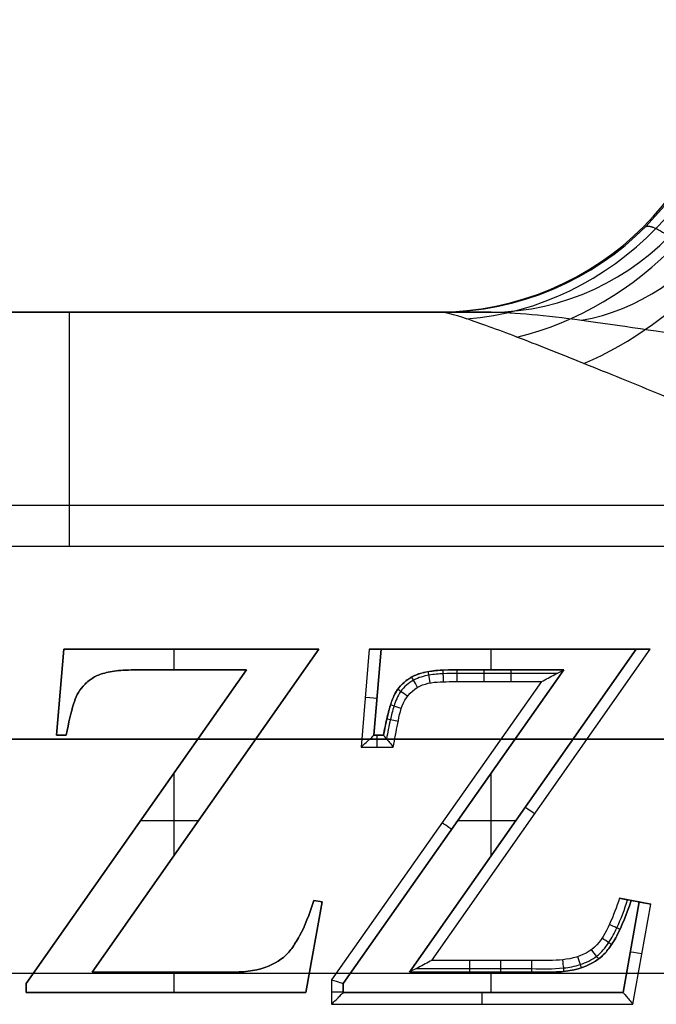
# Model space of a CAD drawing. Units: millimetres. Extents: x -139 to 31, y -57 to 71.
# Drawn here: x -87 to -76, y 48 to 65 of the extents above; entities that cross this region are included whole.
import ezdxf

# ---------------------------------------------------------------- set-up
doc = ezdxf.new("R2010")
doc.units = ezdxf.units.MM
doc.header["$MEASUREMENT"] = 0
doc.layers.add('Predefinito', color=7, linetype='Continuous', true_color=0x000000)

# ---------------------------------------------------------------- blocks, each defined once
blk = doc.blocks.new('10CI01260YY_00')
at = {"layer": 'Predefinito'}
for p, q in [((-101.565, 59.5, -4.6), (-79.075, 59.5, -4.6)), ((-101.106, 59.5, -2), (-79.871, 59.5, -2)), ((-79.95, 59.5, 0.6), (-101.009, 59.5, 0.6)), ((-120.223, 56.2, -2.7), (-10.162, 56.2, -2.7)), ((-102.586, 55.5, 4.6), (-70, 55.5, 4.6)), ((-86.383, 53.738, 4.6), (-86.506, 52.264, 4.6)), ((-86.506, 52.264, 5.1), (-86.383, 53.738, 5.1)), ((-86.383, 53.738, 4.85), (-86.506, 52.264, 4.85)), ((-82.023, 53.738, 4.6), (-86.383, 53.738, 4.6)), ((-86.383, 53.738, 5.1), (-86.383, 53.738, 4.6)), ((-86.383, 53.738, 5.1), (-82.023, 53.738, 5.1)), ((-86.383, 53.738, 4.85), (-82.023, 53.738, 4.85)), ((-85.897, 48.216, 4.6), (-82.023, 53.738, 4.6)), ((-82.023, 53.738, 5.1), (-85.897, 48.216, 5.1)), ((-85.897, 48.216, 4.85), (-82.023, 53.738, 4.85)), ((-84.495, 53.383, 5.1), (-84.495, 53.738, 5.1)), ((-84.203, 53.738, 4.6), (-84.203, 53.738, 5.1)), ((-82.023, 53.738, 5.1), (-82.023, 53.738, 4.6)), ((-81.159, 53.738, 4.6), (-81.298, 52.064, 4.6)), ((-76.353, 53.738, 4.6), (-81.159, 53.738, 4.6)), ((-80.958, 53.738, 4.8), (-81.08, 52.264, 4.8)), ((-81.08, 52.264, 5.1), (-80.958, 53.738, 5.1)), ((-80.958, 53.738, 4.95), (-81.08, 52.264, 4.95)), ((-81.08, 52.264, 4.8), (-80.958, 53.738, 4.8)), ((-80.958, 53.738, 5.1), (-80.958, 53.738, 4.8)), ((-80.958, 53.738, 5.1), (-76.597, 53.738, 5.1)), ((-80.958, 53.738, 4.85), (-76.597, 53.738, 4.85)), ((-80.472, 48.216, 4.8), (-76.597, 53.738, 4.8)), ((-76.597, 53.738, 5.1), (-80.472, 48.216, 5.1)), ((-80.472, 48.216, 4.95), (-76.597, 53.738, 4.95)), ((-80.087, 48.416, 4.6), (-76.353, 53.738, 4.6)), ((-79.073, 53.383, 5.1), (-79.073, 53.738, 5.1)), ((-78.756, 53.738, 4.6), (-78.756, 53.738, 5.1)), ((-76.597, 53.738, 5.1), (-76.597, 53.738, 4.8)), ((-83.257, 53.383, 4.6), (-87.026, 48.021, 4.6)), ((-87.026, 48.021, 5.1), (-83.257, 53.383, 5.1)), ((-83.257, 53.383, 4.85), (-87.026, 48.021, 4.85)), ((-85.324, 53.379, 5.1), (-85.324, 53.379, 4.6)), ((-85.142, 53.383, 5.1), (-85.142, 53.383, 4.6)), ((-85.024, 53.383, 5.1), (-85.024, 53.383, 4.6)), ((-84.906, 53.383, 5.1), (-84.906, 53.383, 4.6)), ((-84.67, 53.383, 5.1), (-84.67, 53.383, 4.6)), ((-84.199, 53.383, 5.1), (-84.199, 53.383, 4.6)), ((-83.257, 53.383, 5.1), (-83.257, 53.383, 4.6)), ((-77.831, 53.383, 4.8), (-81.604, 48.021, 4.8)), ((-81.604, 48.021, 5.1), (-77.831, 53.383, 5.1)), ((-77.831, 53.383, 4.95), (-81.604, 48.021, 4.95)), ((-79.9, 53.379, 5.1), (-79.9, 53.379, 4.8)), ((-79.717, 53.383, 5.1), (-79.717, 53.383, 4.8)), ((-79.598, 53.383, 5.1), (-79.598, 53.383, 4.8)), ((-79.481, 53.383, 5.1), (-79.481, 53.383, 4.8)), ((-79.245, 53.383, 5.1), (-79.245, 53.383, 4.8)), ((-78.774, 53.383, 5.1), (-78.774, 53.383, 4.8)), ((-77.831, 53.383, 5.1), (-77.831, 53.383, 4.8)), ((-85.915, 53.226, 5.1), (-85.915, 53.226, 4.6)), ((-85.74, 53.313, 5.1), (-85.74, 53.313, 4.6)), ((-85.484, 53.366, 5.1), (-85.484, 53.366, 4.6)), ((-80.49, 53.226, 5.1), (-80.49, 53.226, 4.8)), ((-80.315, 53.313, 5.1), (-80.315, 53.313, 4.8)), ((-80.061, 53.366, 5.1), (-80.061, 53.366, 4.8)), ((-86.052, 53.106, 5.1), (-86.052, 53.106, 4.6)), ((-78.216, 53.183, 4.6), (-81.804, 48.085, 4.6)), ((-80.628, 53.106, 5.1), (-80.628, 53.106, 4.8)), ((-86.445, 53.001, 4.6), (-86.445, 53.001, 5.1)), ((-86.152, 52.961, 5.1), (-86.152, 52.961, 4.6)), ((-81.019, 53.001, 4.8), (-81.019, 53.001, 5.1)), ((-80.726, 52.961, 5.1), (-80.726, 52.961, 4.8)), ((-86.218, 52.796, 5.1), (-86.218, 52.796, 4.6)), ((-80.791, 52.795, 5.1), (-80.791, 52.795, 4.8)), ((-123.107, 52.2, -6.7), (-8.455, 52.2, -6.7)), ((-120.978, 52.2, 1.3), (-6, 52.2, 1.3)), ((-10.451, 52.2, -11.9), (-108.211, 52.2, -11.9)), ((-86.506, 52.264, 4.6), (-86.341, 52.264, 4.6)), ((-86.506, 52.264, 4.6), (-86.506, 52.264, 5.1)), ((-86.341, 52.264, 5.1), (-86.506, 52.264, 5.1)), ((-86.506, 52.264, 4.85), (-86.341, 52.264, 4.85)), ((-86.423, 52.264, 5.1), (-86.423, 52.264, 4.6)), ((-86.341, 52.264, 5.1), (-86.341, 52.264, 4.6)), ((-81.08, 52.264, 4.8), (-81.08, 52.264, 5.1)), ((-81.08, 52.264, 4.8), (-80.916, 52.264, 4.8)), ((-80.916, 52.264, 5.1), (-81.08, 52.264, 5.1)), ((-81.08, 52.264, 4.95), (-80.916, 52.264, 4.95)), ((-80.998, 52.264, 5.1), (-80.998, 52.264, 4.8)), ((-80.916, 52.264, 5.1), (-80.916, 52.264, 4.8)), ((-81.298, 52.064, 4.6), (-80.748, 52.064, 4.6)), ((-84.495, 50.215, 5.1), (-84.495, 51.622, 5.1)), ((-79.073, 50.209, 5.1), (-79.073, 51.618, 5.1)), ((-83.96, 50.977, 4.6), (-83.96, 50.977, 5.1)), ((-78.535, 50.977, 4.8), (-78.535, 50.977, 5.1)), ((-85.141, 50.702, 4.6), (-85.141, 50.702, 5.1)), ((-84.083, 50.802, 5.1), (-85.071, 50.802, 5.1)), ((-79.718, 50.702, 4.8), (-79.718, 50.702, 5.1)), ((-78.658, 50.802, 5.1), (-79.648, 50.802, 5.1)), ((-82.242, 47.865, 4.6), (-81.964, 49.416, 4.6)), ((-81.964, 49.416, 5.1), (-82.242, 47.865, 5.1)), ((-82.242, 47.865, 4.85), (-81.964, 49.416, 4.85)), ((-82.107, 49.441, 5.1), (-82.107, 49.441, 4.6)), ((-81.964, 49.416, 4.6), (-82.107, 49.441, 4.6)), ((-82.107, 49.441, 5.1), (-81.964, 49.416, 5.1)), ((-81.964, 49.416, 4.85), (-82.107, 49.441, 4.85)), ((-82.035, 49.428, 4.6), (-82.035, 49.428, 5.1)), ((-81.964, 49.416, 5.1), (-81.964, 49.416, 4.6)), ((-76.346, 49.38, 4.6), (-76.88, 49.477, 4.6)), ((-76.817, 47.865, 4.8), (-76.542, 49.416, 4.8)), ((-76.542, 49.416, 5.1), (-76.817, 47.865, 5.1)), ((-76.817, 47.865, 4.95), (-76.542, 49.416, 4.95)), ((-76.682, 49.441, 5.1), (-76.682, 49.441, 4.8)), ((-76.682, 49.441, 5.1), (-76.542, 49.416, 5.1)), ((-76.542, 49.416, 4.85), (-76.682, 49.441, 4.85)), ((-76.649, 47.665, 4.6), (-76.346, 49.38, 4.6)), ((-76.613, 49.429, 4.6), (-76.613, 49.429, 5.1)), ((-76.542, 49.416, 5.1), (-76.542, 49.416, 4.8)), ((-82.351, 48.834, 5.1), (-82.351, 48.834, 4.6)), ((-76.927, 48.834, 5.1), (-76.927, 48.834, 4.8)), ((-82.485, 48.621, 5.1), (-82.485, 48.621, 4.6)), ((-82.103, 48.64, 4.6), (-82.103, 48.64, 5.1)), ((-77.06, 48.621, 5.1), (-77.06, 48.621, 4.8)), ((-76.68, 48.64, 4.8), (-76.68, 48.64, 5.1)), ((-82.627, 48.468, 5.1), (-82.627, 48.468, 4.6)), ((-77.201, 48.468, 5.1), (-77.201, 48.468, 4.8)), ((-123.425, 48.2, -2.7), (-10.163, 48.2, -2.7)), ((-85.897, 48.216, 5.1), (-85.897, 48.216, 4.6)), ((-84.787, 48.216, 5.1), (-84.787, 48.216, 4.6)), ((-84.495, 47.865, 5.1), (-84.495, 48.216, 5.1)), ((-84.232, 48.216, 5.1), (-84.232, 48.216, 4.6)), ((-83.676, 48.216, 5.1), (-83.676, 48.216, 4.6)), ((-83.382, 48.218, 5.1), (-83.382, 48.218, 4.6)), ((-83.081, 48.255, 5.1), (-83.081, 48.255, 4.6)), ((-80.472, 48.216, 5.1), (-80.472, 48.216, 4.8)), ((-79.362, 48.216, 5.1), (-79.362, 48.216, 4.8)), ((-79.073, 47.865, 5.1), (-79.073, 48.216, 5.1)), ((-78.807, 48.216, 5.1), (-78.807, 48.216, 4.8)), ((-78.251, 48.216, 5.1), (-78.251, 48.216, 4.8)), ((-77.956, 48.218, 5.1), (-77.956, 48.218, 4.8)), ((-77.655, 48.256, 5.1), (-77.655, 48.256, 4.8)), ((-87.026, 48.021, 4.6), (-87.026, 47.865, 4.6)), ((-87.026, 47.865, 5.1), (-87.026, 48.021, 5.1)), ((-87.026, 48.021, 5.1), (-87.026, 48.021, 4.6)), ((-87.026, 47.865, 4.85), (-87.026, 48.021, 4.85)), ((-81.804, 48.085, 4.6), (-81.804, 47.665, 4.6)), ((-81.604, 48.021, 5.1), (-81.604, 48.021, 4.8)), ((-81.604, 48.021, 4.8), (-81.604, 47.865, 4.8)), ((-81.604, 47.865, 5.1), (-81.604, 48.021, 5.1)), ((-81.604, 47.865, 4.95), (-81.604, 48.021, 4.95)), ((-87.026, 47.943, 4.6), (-87.026, 47.943, 5.1)), ((-87.026, 47.865, 4.6), (-82.242, 47.865, 4.6)), ((-82.242, 47.865, 5.1), (-87.026, 47.865, 5.1)), ((-87.026, 47.865, 5.1), (-87.026, 47.865, 4.6)), ((-87.026, 47.865, 4.85), (-82.242, 47.865, 4.85)), ((-84.634, 47.865, 5.1), (-84.634, 47.865, 4.6)), ((-82.242, 47.865, 5.1), (-82.242, 47.865, 4.6)), ((-81.604, 47.943, 4.8), (-81.604, 47.943, 5.1)), ((-81.604, 47.865, 5.1), (-81.604, 47.865, 4.8)), ((-81.604, 47.865, 4.8), (-76.817, 47.865, 4.8)), ((-76.817, 47.865, 5.1), (-81.604, 47.865, 5.1)), ((-81.604, 47.865, 4.95), (-76.817, 47.865, 4.95)), ((-79.211, 47.865, 5.1), (-79.211, 47.865, 4.8)), ((-76.817, 47.865, 5.1), (-76.817, 47.865, 4.8)), ((-81.804, 47.665, 4.6), (-76.649, 47.665, 4.6))]:
    blk.add_line(p, q, dxfattribs=at)
blk.add_arc((-80, 64.5, -0.4), 5, 270, 360, dxfattribs=at)
at = {"layer": 'Predefinito', "extrusion": (0.1, 9.00586e-16, 0.994987)}
blk.add_arc((64.5, 79.609, -7.398), 5, 180, 270, dxfattribs=at)
at = {"layer": 'Predefinito', "extrusion": (-0.42, -1.95399e-15, 0.907524)}
blk.add_arc((-64.5, -73.695, 29.037), 5, 360, 90, dxfattribs=at)
at = {"layer": 'Predefinito', "extrusion": (0.305409, -0.225903, 0.925037)}
blk.add_arc((4.375, 95.5, -36.261), 5, 218.6463, 304.3808, dxfattribs=at)
at = {"layer": 'Predefinito', "extrusion": (-0.6513, 0.147115, 0.744422)}
blk.add_arc((-45.606, -71.499, 54.748), 5, 16.8793, 99.545, dxfattribs=at)
at = {"layer": 'Predefinito', "extrusion": (0.462572, -0.398264, 0.792094)}
blk.add_arc((-3.154, 82.875, -58.003), 5, 227.3861, 304.293, dxfattribs=at)
at = {"layer": 'Predefinito', "extrusion": (0.568414, -0.514608, 0.641937)}
blk.add_arc((-5.656, 68.588, -72.22), 5, 234.6612, 300.164, dxfattribs=at)
at = {"layer": 'Predefinito', "extrusion": (1, 0, 0)}
for centre, radius, start, end in [((55.5, 0.6, -86.293), 4, 0, 90), ((52.064, 4.8, -81.023), 0.2, 270, 0), ((47.665, 4.8, -79.227), 0.2, 270, 0)]:
    blk.add_arc(centre, radius, start, end, dxfattribs=at)
at = {"layer": 'Predefinito', "extrusion": (0, 1, 0)}
for centre, radius, start, end in [((70, -0.4, 59.5), 10, 335.1654, 5.7392), ((81.804, 4.8, 47.875), 0.2, 180, 270)]:
    blk.add_arc(centre, radius, start, end, dxfattribs=at)
at = {"layer": 'Predefinito', "extrusion": (0.998746, 0.050072, -5.54461e-14)}
blk.add_arc((57.113, 4.8, -77.124), 0.2, 270.2944, 360, dxfattribs=at)
at = {"layer": 'Predefinito', "extrusion": (1, -7.12034e-14, -7.03939e-14)}
blk.add_arc((53.183, 4.8, -79.656), 0.2, 269.5871, 360, dxfattribs=at)
at = {"layer": 'Predefinito', "extrusion": (1, 1.71059e-13, -1.71341e-13)}
blk.add_arc((53.183, 4.8, -79.195), 0.2, 269.9057, 360, dxfattribs=at)
at = {"layer": 'Predefinito', "extrusion": (1, -1.42101e-13, -1.42143e-13)}
blk.add_arc((53.183, 4.8, -78.733), 0.2, 270.0109, 360, dxfattribs=at)
at = {"layer": 'Predefinito', "extrusion": (0.876522, 0.481362, -1.81624e-13)}
blk.add_arc((85.201, 4.8, -44.862), 0.2, 268.8249, 0, dxfattribs=at)
at = {"layer": 'Predefinito', "extrusion": (0.985943, 0.167084, -6.0541e-13)}
blk.add_arc((65.795, 4.8, -70.107), 0.2, 271.3491, 0, dxfattribs=at)
at = {"layer": 'Predefinito', "extrusion": (0.576423, 0.817151, -1.39584e-13)}
blk.add_arc((96.301, 4.8, -3.152), 0.2, 268.413, 0, dxfattribs=at)
at = {"layer": 'Predefinito', "extrusion": (0.082809, 0.996565, 0)}
blk.add_arc((85.33, 4.8, 46.001), 0.2, 180, 270, dxfattribs=at)
at = {"layer": 'Predefinito', "extrusion": (0.302542, 0.953136, -3.54386e-13)}
blk.add_arc((92.778, 4.8, 25.865), 0.2, 272.0719, 360, dxfattribs=at)
at = {"layer": 'Predefinito', "extrusion": (0.223779, 0.97464, -2.96462e-13)}
blk.add_arc((90.367, 4.8, 33.116), 0.2, 270.2767, 360, dxfattribs=at)
at = {"layer": 'Predefinito', "extrusion": (0.574345, 0.818614, 0)}
blk.add_arc((93.368, 4.8, -3.305), 0.2, 270, 0, dxfattribs=at)
at = {"layer": 'Predefinito', "extrusion": (0.575493, 0.817806, 0)}
blk.add_arc((94.573, 4.8, -4.47), 0.2, 180, 270, dxfattribs=at)
at = {"layer": 'Predefinito', "extrusion": (0.425893, 0.904774, 1.35624e-13)}
blk.add_arc((90.596, 4.8, 11.545), 0.2, 180, 269.9778, dxfattribs=at)
at = {"layer": 'Predefinito', "extrusion": (0.552775, 0.83333, 6.24716e-14)}
blk.add_arc((91.291, 4.8, -1.999), 0.2, 180, 269.1977, dxfattribs=at)
at = {"layer": 'Predefinito', "extrusion": (0.793732, 0.608268, -8.97156e-15)}
blk.add_arc((85.629, 4.8, -31.84), 0.2, 180, 270.3171, dxfattribs=at)
at = {"layer": 'Predefinito', "extrusion": (0.174398, 0.984675, 0)}
blk.add_arc((83.787, 4.8, 34.441), 0.2, 270, 0, dxfattribs=at)
at = {"layer": 'Predefinito', "extrusion": (1, -3.63918e-13, -1.50732e-13)}
blk.add_arc((48.416, 4.8, -79.437), 0.2, 180, 269.9963, dxfattribs=at)
at = {"layer": 'Predefinito', "extrusion": (1, -1.20874e-13, -5.01972e-14)}
blk.add_arc((48.416, 4.8, -78.907), 0.2, 180, 270.179, dxfattribs=at)
at = {"layer": 'Predefinito', "extrusion": (1, 1.46429e-13, 3.60957e-13)}
blk.add_arc((48.416, 4.8, -78.377), 0.2, 180, 270.5283, dxfattribs=at)
at = {"layer": 'Predefinito', "extrusion": (0.994156, 0.107952, -2.13419e-13)}
blk.add_arc((56.548, 4.8, -72.166), 0.2, 180, 270.0019, dxfattribs=at)
at = {"layer": 'Predefinito', "extrusion": (0.951299, 0.308268, 1.82486e-13)}
blk.add_arc((70.038, 4.8, -58.869), 0.2, 180, 270.3851, dxfattribs=at)
at = {"layer": 'Predefinito'}
blk.add_rational_spline([(-76.432, 60.964, 0.246), (-76.398, 60.979, 0.436), (-76.294, 60.966, 0.822), (-75.926, 60.736, 1.58), (-75.304, 60.246, 2.401), (-74.202, 59.306, 3.405), (-72.433, 57.723, 4.339), (-70.797, 56.228, 4.6), (-70, 55.5, 4.6)], [0.853553390593, 0.855010058725, 0.864360290782, 0.891018496984, 0.920907521892, 0.957603636036, 0.990886341432, 1, 1], degree=3, knots=[0, 0, 0, 0, 1.513402, 3.026804, 4.540206, 6.053607, 9.080411, 12.107215, 12.107215, 12.107215, 12.107215], dxfattribs=at)
for points, knots in [([(-70, 55.5, 4.6), (-71.063, 55.948, 4.6), (-73.214, 56.855, 4.448), (-75.724, 57.904, 3.866), (-77.517, 58.636, 3.127), (-78.682, 59.097, 2.422), (-79.566, 59.419, 1.565), (-79.875, 59.5, 0.93), (-79.95, 59.5, 0.6)], [-12.107215, -12.107215, -12.107215, -12.107215, -9.080411, -6.053607, -4.540206, -3.026804, -1.513402, 0, 0, 0, 0]), ([(-86.341, 52.264, 4.6), (-86.301, 52.486, 4.6), (-86.236, 52.759, 4.6), (-86.159, 52.962, 4.6), (-86.058, 53.111, 4.6), (-85.919, 53.231, 4.6), (-85.757, 53.319, 4.6), (-85.538, 53.363, 4.6), (-85.333, 53.381, 4.6), (-85.122, 53.384, 4.6), (-85.029, 53.383, 4.6), (-84.864, 53.383, 4.6), (-84.594, 53.383, 4.6), (-84.04, 53.383, 4.6), (-83.571, 53.383, 4.6), (-83.257, 53.383, 4.6)], [-0.8242995, -0.8242995, -0.8242995, -0.8242995, -0.8105121, -0.8036184, -0.7967247, -0.789831, -0.7829373, -0.7760436, -0.7725967, -0.7691499, -0.765703, -0.7622562, -0.7553625, -0.7415751, -0.7140002, -0.7140002, -0.7140002, -0.7140002]), ([(-83.257, 53.383, 5.1), (-83.571, 53.383, 5.1), (-84.04, 53.383, 5.1), (-84.594, 53.383, 5.1), (-84.864, 53.383, 5.1), (-85.029, 53.383, 5.1), (-85.122, 53.384, 5.1), (-85.333, 53.381, 5.1), (-85.538, 53.363, 5.1), (-85.757, 53.319, 5.1), (-85.919, 53.231, 5.1), (-86.058, 53.111, 5.1), (-86.159, 52.962, 5.1), (-86.236, 52.759, 5.1), (-86.301, 52.486, 5.1), (-86.341, 52.264, 5.1)], [0.7140002, 0.7140002, 0.7140002, 0.7140002, 0.7415751, 0.7553625, 0.7622562, 0.765703, 0.7691499, 0.7725967, 0.7760436, 0.7829373, 0.789831, 0.7967247, 0.8036184, 0.8105121, 0.8242995, 0.8242995, 0.8242995, 0.8242995]), ([(-83.257, 53.383, 4.85), (-83.571, 53.383, 4.85), (-84.04, 53.383, 4.85), (-84.594, 53.383, 4.85), (-84.864, 53.383, 4.85), (-85.029, 53.383, 4.85), (-85.122, 53.384, 4.85), (-85.333, 53.381, 4.85), (-85.538, 53.363, 4.85), (-85.757, 53.319, 4.85), (-85.919, 53.231, 4.85), (-86.058, 53.111, 4.85), (-86.159, 52.962, 4.85), (-86.236, 52.759, 4.85), (-86.301, 52.486, 4.85), (-86.341, 52.264, 4.85)], [0, 0, 0, 0, 0.944331, 1.416496, 1.652579, 1.770621, 1.888662, 2.006703, 2.124745, 2.360827, 2.59691, 2.832993, 3.069076, 3.305158, 3.777324, 3.777324, 3.777324, 3.777324]), ([(-77.831, 53.383, 5.1), (-78.145, 53.383, 5.1), (-78.615, 53.383, 5.1), (-79.169, 53.383, 5.1), (-79.438, 53.383, 5.1), (-79.604, 53.383, 5.1), (-79.696, 53.384, 5.1), (-79.91, 53.381, 5.1), (-80.115, 53.363, 5.1), (-80.331, 53.319, 5.1), (-80.494, 53.231, 5.1), (-80.636, 53.111, 5.1), (-80.732, 52.962, 5.1), (-80.81, 52.756, 5.1), (-80.876, 52.486, 5.1), (-80.916, 52.264, 5.1)], [0.7140057, 0.7140057, 0.7140057, 0.7140057, 0.7415811, 0.7553687, 0.7622626, 0.7657095, 0.7691564, 0.7726033, 0.7760502, 0.7829441, 0.7898379, 0.7967317, 0.8036256, 0.8105194, 0.8243071, 0.8243071, 0.8243071, 0.8243071]), ([(-80.916, 52.264, 4.8), (-80.899, 52.357, 4.8), (-80.865, 52.529, 4.8), (-80.803, 52.773, 4.8), (-80.7, 53.059, 4.8), (-80.438, 53.287, 4.8), (-80.139, 53.363, 4.8), (-79.897, 53.382, 4.8), (-79.574, 53.384, 4.8), (-79.197, 53.383, 4.8), (-78.585, 53.383, 4.8), (-78.132, 53.383, 4.8), (-77.831, 53.383, 4.8)], [-0.00000006, -0.00000006, -0.00000006, -0.00000006, 0.000297233, 0.000545976, 0.000794719, 0.001043462, 0.001292205, 0.001540948, 0.001789691, 0.002287177, 0.002784663, 0.003756038, 0.003756038, 0.003756038, 0.003756038]), ([(-77.831, 53.383, 4.95), (-78.145, 53.383, 4.95), (-78.615, 53.383, 4.95), (-79.169, 53.383, 4.95), (-79.438, 53.383, 4.95), (-79.604, 53.383, 4.95), (-79.696, 53.384, 4.95), (-79.91, 53.381, 4.95), (-80.115, 53.363, 4.95), (-80.331, 53.319, 4.95), (-80.494, 53.231, 4.95), (-80.636, 53.111, 4.95), (-80.732, 52.962, 4.95), (-80.81, 52.756, 4.95), (-80.876, 52.486, 4.95), (-80.916, 52.264, 4.95)], [0, 0, 0, 0, 0.94439, 1.416584, 1.652682, 1.77073, 1.888779, 2.006828, 2.124877, 2.360974, 2.597071, 2.833169, 3.069266, 3.305364, 3.777558, 3.777558, 3.777558, 3.777558]), ([(-78.216, 53.183, 4.6), (-78.14, 53.223, 4.6), (-78.061, 53.265, 4.611), (-77.913, 53.34, 4.667), (-77.831, 53.383, 4.721), (-77.831, 53.383, 4.8)], [-0.0005173819, -0.0005173819, -0.0005173819, -0.0005173819, -0.0002492501, -0.0002492501, 0, 0, 0, 0]), ([(-77.949, 53.321, 4.655), (-78.21, 53.321, 4.655), (-78.625, 53.321, 4.655), (-79.196, 53.321, 4.655), (-79.576, 53.322, 4.655), (-79.894, 53.32, 4.655), (-80.131, 53.301, 4.655), (-80.408, 53.229, 4.655), (-80.646, 53.024, 4.655), (-80.742, 52.757, 4.655), (-80.809, 52.499, 4.655), (-80.844, 52.311, 4.655), (-80.864, 52.203, 4.655)], [0.151657, 0.151657, 0.151657, 0.151657, 1.00041, 1.500615, 2.00082, 2.250923, 2.501025, 2.751128, 3.00123, 3.251333, 3.501436, 3.85364, 3.85364, 3.85364, 3.85364]), ([(-80.748, 52.064, 4.6), (-80.724, 52.199, 4.6), (-80.67, 52.465, 4.6), (-80.594, 52.885, 4.6), (-80.261, 53.17, 4.6), (-79.839, 53.183, 4.6), (-79.437, 53.183, 4.6), (-78.893, 53.183, 4.6), (-78.487, 53.183, 4.6), (-78.216, 53.183, 4.6)], [-0.003251277, -0.003251277, -0.003251277, -0.003251277, -0.002844867, -0.002438458, -0.002032048, -0.001625638, -0.001219229, -0.000812819, 0, 0, 0, 0]), ([(-81.298, 52.064, 4.6), (-81.239, 52.118, 4.6), (-81.185, 52.168, 4.622), (-81.105, 52.24, 4.694), (-81.08, 52.264, 4.744), (-81.08, 52.264, 4.8)], [-0.3890353, -0.3890353, -0.3890353, -0.3890353, -0.1941383, -0.1941383, 0, 0, 0, 0]), ([(-80.916, 52.264, 4.8), (-80.916, 52.264, 4.746), (-80.896, 52.241, 4.695), (-80.835, 52.168, 4.622), (-80.793, 52.117, 4.6), (-80.748, 52.064, 4.6)], [0, 0, 0, 0, 0.000180789, 0.000180789, 0.0003620252, 0.0003620252, 0.0003620252, 0.0003620252]), ([(-82.107, 49.441, 4.6), (-82.182, 49.198, 4.6), (-82.303, 48.896, 4.6), (-82.487, 48.61, 4.6), (-82.658, 48.417, 4.6), (-82.968, 48.257, 4.6), (-83.385, 48.211, 4.6), (-83.777, 48.218, 4.6), (-84.229, 48.215, 4.6), (-84.974, 48.216, 4.6), (-85.527, 48.216, 4.6), (-85.897, 48.216, 4.6)], [-0.3273475, -0.3273475, -0.3273475, -0.3273475, -0.3111021, -0.3029795, -0.2948568, -0.2786115, -0.2704888, -0.2623661, -0.2461208, -0.2298754, -0.1973848, -0.1973848, -0.1973848, -0.1973848]), ([(-85.897, 48.216, 5.1), (-85.527, 48.216, 5.1), (-84.974, 48.216, 5.1), (-84.229, 48.215, 5.1), (-83.777, 48.218, 5.1), (-83.385, 48.211, 5.1), (-82.968, 48.257, 5.1), (-82.658, 48.417, 5.1), (-82.487, 48.61, 5.1), (-82.303, 48.896, 5.1), (-82.182, 49.198, 5.1), (-82.107, 49.441, 5.1)], [0.1973848, 0.1973848, 0.1973848, 0.1973848, 0.2298754, 0.2461208, 0.2623661, 0.2704888, 0.2786115, 0.2948568, 0.3029795, 0.3111021, 0.3273475, 0.3273475, 0.3273475, 0.3273475]), ([(-85.897, 48.216, 4.85), (-85.527, 48.216, 4.85), (-84.974, 48.216, 4.85), (-84.229, 48.215, 4.85), (-83.777, 48.218, 4.85), (-83.385, 48.211, 4.85), (-82.968, 48.257, 4.85), (-82.658, 48.417, 4.85), (-82.487, 48.61, 4.85), (-82.303, 48.896, 4.85), (-82.182, 49.198, 4.85), (-82.107, 49.441, 4.85)], [0, 0, 0, 0, 1.114593, 1.67189, 2.229186, 2.507835, 2.786483, 3.34378, 3.622428, 3.901076, 4.458373, 4.458373, 4.458373, 4.458373]), ([(-76.682, 49.441, 4.8), (-76.759, 49.197, 4.8), (-76.88, 48.896, 4.8), (-77.062, 48.61, 4.8), (-77.233, 48.417, 4.8), (-77.542, 48.258, 4.8), (-77.958, 48.211, 4.8), (-78.353, 48.218, 4.8), (-78.804, 48.215, 4.8), (-79.549, 48.216, 4.8), (-80.102, 48.216, 4.8), (-80.472, 48.216, 4.8)], [-0.00000006, -0.00000006, -0.00000006, -0.00000006, 0.000555077, 0.000832645, 0.001110214, 0.00166535, 0.001942919, 0.002220487, 0.002775624, 0.003330761, 0.004441034, 0.004441034, 0.004441034, 0.004441034]), ([(-80.472, 48.216, 5.1), (-80.102, 48.216, 5.1), (-79.549, 48.216, 5.1), (-78.804, 48.215, 5.1), (-78.353, 48.218, 5.1), (-77.958, 48.211, 5.1), (-77.542, 48.258, 5.1), (-77.233, 48.417, 5.1), (-77.062, 48.61, 5.1), (-76.88, 48.896, 5.1), (-76.759, 49.197, 5.1), (-76.682, 49.441, 5.1)], [0.1973762, 0.1973762, 0.1973762, 0.1973762, 0.2298618, 0.2461045, 0.2623473, 0.2704687, 0.27859, 0.2948328, 0.3029542, 0.3110756, 0.3273183, 0.3273183, 0.3273183, 0.3273183]), ([(-80.472, 48.216, 4.95), (-80.102, 48.216, 4.95), (-79.549, 48.216, 4.95), (-78.804, 48.215, 4.95), (-78.353, 48.218, 4.95), (-77.958, 48.211, 4.95), (-77.542, 48.258, 4.95), (-77.233, 48.417, 4.95), (-77.062, 48.61, 4.95), (-76.88, 48.896, 4.95), (-76.759, 49.197, 4.95), (-76.682, 49.441, 4.95)], [0, 0, 0, 0, 1.114428, 1.671642, 2.228856, 2.507463, 2.78607, 3.343284, 3.621891, 3.900498, 4.457712, 4.457712, 4.457712, 4.457712]), ([(-80.359, 48.275, 4.658), (-80.052, 48.275, 4.658), (-79.568, 48.276, 4.658), (-78.907, 48.274, 4.658), (-78.379, 48.279, 4.658), (-77.931, 48.263, 4.658), (-77.551, 48.331, 4.658), (-77.257, 48.469, 4.658), (-77.051, 48.72, 4.658), (-76.883, 49.042, 4.658), (-76.792, 49.293, 4.658), (-76.741, 49.451, 4.658)], [0.146913, 0.146913, 0.146913, 0.146913, 1.126961, 1.690442, 2.253922, 2.817403, 3.099143, 3.380883, 3.662624, 3.944364, 4.472365, 4.472365, 4.472365, 4.472365]), ([(-76.88, 49.477, 4.6), (-76.929, 49.327, 4.6), (-77.038, 49.037, 4.6), (-77.27, 48.6, 4.6), (-77.73, 48.412, 4.6), (-78.355, 48.418, 4.6), (-79.144, 48.415, 4.6), (-79.773, 48.416, 4.6), (-80.087, 48.416, 4.6)], [-0.003776786, -0.003776786, -0.003776786, -0.003776786, -0.003304688, -0.00283259, -0.002360491, -0.001888393, -0.000944197, 0, 0, 0, 0]), ([(-80.087, 48.416, 4.6), (-80.164, 48.376, 4.6), (-80.243, 48.334, 4.611), (-80.391, 48.259, 4.668), (-80.472, 48.216, 4.721), (-80.472, 48.216, 4.8)], [-0.0005168392, -0.0005168392, -0.0005168392, -0.0005168392, -0.0002499356, -0.0002499356, 0, 0, 0, 0]), ([(-81.804, 47.665, 4.6), (-81.75, 47.719, 4.6), (-81.7, 47.769, 4.622), (-81.627, 47.842, 4.694), (-81.604, 47.865, 4.744), (-81.604, 47.865, 4.8)], [-0.3792238, -0.3792238, -0.3792238, -0.3792238, -0.1892533, -0.1892533, 0, 0, 0, 0]), ([(-76.817, 47.865, 4.8), (-76.817, 47.865, 4.747), (-76.797, 47.843, 4.695), (-76.735, 47.769, 4.621), (-76.693, 47.717, 4.6), (-76.649, 47.665, 4.6)], [0, 0, 0, 0, 0.1808129, 0.1808129, 0.3620671, 0.3620671, 0.3620671, 0.3620671])]:
    blk.add_open_spline(points, degree=3, knots=knots, dxfattribs=at)
for points in [[(-79.075, 59.5, -4.6), (-78.669, 59.5, -5.121), (-77.626, 59.39, -6.068), (-75.462, 59.055, -7.173), (-72.882, 58.731, -7.874), (-70.966, 58.637, -8.042), (-70, 58.637, -8.042)], [(-76.88, 49.477, 4.6), (-76.776, 49.458, 4.6), (-76.682, 49.441, 4.694), (-76.682, 49.441, 4.8)], [(-81.804, 48.085, 4.6), (-81.694, 48.05, 4.6), (-81.604, 48.021, 4.689), (-81.604, 48.021, 4.8)]]:
    blk.add_open_spline(points, degree=3, dxfattribs=at)
for points, weights in [([(-81.159, 53.738, 4.6), (-80.958, 53.738, 4.6), (-80.958, 53.738, 4.8)], [1, 0.707106851018, 0.999999860338]), ([(-76.597, 53.738, 4.8), (-76.597, 53.738, 4.6), (-76.353, 53.738, 4.6)], [1, 0.707106781187, 1]), ([(-76.542, 49.416, 4.8), (-76.542, 49.416, 4.6), (-76.346, 49.38, 4.6)], [1, 0.707106781187, 1])]:
    blk.add_rational_spline(points, weights, degree=2, dxfattribs=at)
blk = doc.blocks.new('10CI01260YY')
at = {"layer": 'Predefinito'}
blk.add_blockref('10CI01260YY_00', (0, 0), dxfattribs=at)
blk = doc.blocks.new('2900B113-00')
at = {"layer": 'Predefinito'}
blk.add_blockref('10CI01260YY', (0, 0), dxfattribs=at)

msp = doc.modelspace()

# ---------------------------------------------------------------- block references
at = {"layer": 'Predefinito'}
msp.add_blockref('2900B113-00', (0, 0), dxfattribs=at)

doc.saveas('drawing.dxf')
